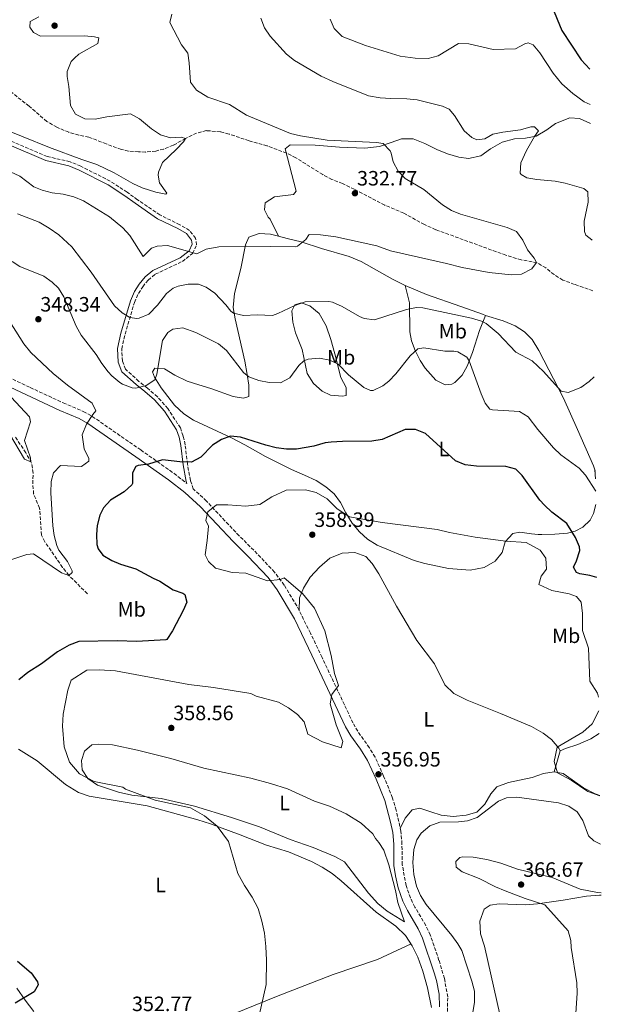
# Model space of a CAD drawing. Units: metres. Extents: x 594055 to 597507, y 4710563 to 4712921.
# Drawn here: x 597209 to 597491, y 4711736 to 4712212 of the extents above; entities that cross this region are included whole.
import ezdxf
from ezdxf.enums import TextEntityAlignment as Align

# ---------------------------------------------------------------- set-up
doc = ezdxf.new("R2010")
doc.units = ezdxf.units.M
doc.header["$MEASUREMENT"] = 0
doc.linetypes.add('DGN Style 3', pattern=[2.435890702152634, 1.739921930109024, -0.6959687720436097])
for name, color, linetype, lineweight in [('Camino', 7, 'DGN Style 3', 0), ('Cota de punto acotado terreno', 7, 'Continuous', 0), ('Curva de nivel directora', 30, 'Continuous', 30), ('Curva de nivel intermedia', 30, 'Continuous', 0), ('Embalse', 142, 'Continuous', 13), ('Etiqueta de uso rústico', 92, 'Continuous', 0), ('Línea de cambio de uso (parcela vista)', 92, 'Continuous', 0), ('Margen derecho', 7, 'Continuous', 0), ('Punto acotado terreno (símbolo)', 7, 'Continuous', 0), ('Vaguada', 142, 'DGN Style 3', 13)]:
    doc.layers.add(name, color=color, linetype=linetype, lineweight=lineweight)
doc.styles.add('Style-Arial', font='arial.ttf')

# ---------------------------------------------------------------- blocks, each defined once
blk = doc.blocks.new('5PATER')
at = {"layer": 'Embalse', "linetype": 'Continuous', "lineweight": 0}
h = blk.add_hatch(color=51, dxfattribs=at)
edge = h.paths.add_edge_path()
edge.add_ellipse((0, 0), major_axis=(-0.1095731443231308, -0.1110710700762829), ratio=0.9994222409660317, start_angle=0, end_angle=360)

msp = doc.modelspace()

# ---------------------------------------------------------------- linework, layer by layer
at = {"layer": 'Camino', "color": 7, "linetype": 'DGN Style 3', "lineweight": 0}
for points in [[(597416.2800000013, 4711732.780000002, 358.729999999996), (597416.3299999982, 4711739.770000001, 358.7400000000052), (597414.7300000001, 4711748.680000001, 358.7799999999988), (597412.1200000016, 4711757.430000001, 358.8099999999977), (597407.8900000004, 4711769.690000001, 358.8099999999977), (597405.7699999993, 4711774.210000002, 358.8099999999977), (597400.4800000008, 4711783.190000001, 358.8099999999977), (597398.2999999992, 4711787.560000001, 358.7599999999947), (597396.2600000009, 4711793.570000002, 358.8699999999955), (597394.3599999987, 4711803.550000001, 358.7599999999947), (597394.2199999979, 4711813.550000002, 358.6900000000023), (597393.7399999973, 4711819.800000001, 358.6300000000047), (597391.4299999983, 4711829.92, 358.179999999993), (597389.6499999991, 4711835.869999999, 357.7899999999937), (597385.3700000009, 4711846.490000002, 357.0700000000071), (597381.2299999992, 4711855.580000003, 356.6000000000059), (597378.4699999989, 4711860.160000001, 356.3899999999995), (597372.8299999972, 4711868.109999999, 355.9900000000052), (597370.5399999983, 4711872.140000002, 355.8200000000069), (597355.6000000006, 4711903.760000001, 354.3999999999942), (597349.9600000012, 4711915.550000002, 354.2200000000012), (597343.3799999986, 4711928.730000001, 354.3000000000028), (597337.2899999978, 4711938.67, 354.5099999999947), (597332.6499999977, 4711945, 355.0299999999988), (597322.5599999981, 4711955.550000003, 355.9900000000052), (597315.4999999992, 4711962.58, 356.2700000000041), (597308.6399999994, 4711969.830000001, 355.9700000000012), (597299.6999999988, 4711979.33, 355.0899999999966), (597293.3099999983, 4711985.170000001, 354.2299999999959), (597291.9499999994, 4711989.320000002, 352.2499999999999), (597290.5100000021, 4711997.08, 349.7299999999959), (597289.3900000001, 4712006.520000001, 348.9499999999972), (597288.4299999991, 4712010.760000002, 348.5299999999989), (597287.109999998, 4712014.680000001, 347.9900000000052), (597280.989999998, 4712024.040000003, 346.7299999999959), (597275.9899999979, 4712029.640000002, 346.3699999999953), (597271.1900000012, 4712033.880000002, 345.6499999999941), (597266.9899999968, 4712037.160000001, 344.6900000000024), (597260.5899999997, 4712043.000000002, 343.6100000000007), (597259.0300000019, 4712046.92, 343.2499999999999), (597258.7500000002, 4712052.840000001, 342.229999999996), (597260.3500000006, 4712059.960000002, 340.6699999999984), (597264.8700000001, 4712075.32, 338.75), (597266.7899999979, 4712079.640000001, 337.9100000000035), (597268.8799999978, 4712082.840000002, 337.550000000003), (597271.4799999995, 4712086.12, 337.1900000000023), (597274.9599999997, 4712088.920000001, 336.7100000000065), (597288.0399999978, 4712095.080000001, 336.1699999999984), (597292.9599999996, 4712098.920000001, 335.7500000000001), (597294.9600000002, 4712103.080000001, 335.5700000000071), (597294.3999999991, 4712106.279999999, 335.2100000000065), (597291.5199999979, 4712110.119999999, 334.3699999999954), (597286.8399999997, 4712112.84, 334.0099999999947), (597277.1599999992, 4712117.560000001, 333.2899999999935), (597266.399999999, 4712124.920000001, 331.550000000003), (597261.3599999987, 4712128.52, 331.3699999999955), (597253.16, 4712133.880000002, 331.4900000000054), (597238.9600000001, 4712141.080000001, 331.3699999999955), (597233.8000000011, 4712143.24, 331.2500000000001), (597222.6400000008, 4712145.800000002, 331.1300000000047), (597205.0399999989, 4712153.320000002, 330.8899999999995)], [(597203.8399999986, 4712039.270000001, 340.6900000000023), (597214.449999999, 4712034.199999999, 341.1100000000006), (597230.4999999999, 4712026.750000002, 343.5700000000071), (597240.149999999, 4712022.65, 344.6199999999956), (597244.4899999975, 4712020.230000001, 345.1900000000023), (597267.9099999999, 4712004.02, 350.050000000003), (597284.0100000022, 4711992.689999999, 352.4400000000023), (597290.2699999985, 4711987.760000002, 354.2299999999959)]]:
    msp.add_polyline3d(points, dxfattribs=at)
at = {"layer": 'Curva de nivel directora', "color": 30, "linetype": 'Continuous', "lineweight": 30, "elevation": 350, "flags": 128}
for points in [[(597400.8099999994, 4712311.830000001), (597402.7199999982, 4712308.59), (597406.519999998, 4712305.070000002), (597417.7199999986, 4712297.230000001), (597415.6800000002, 4712294.350000001), (597410.6399999997, 4712291.630000002), (597406.7300000003, 4712288.600000001), (597405.4400000006, 4712287.230000001), (597403.1200000006, 4712282.270000001), (597403.4400000002, 4712278.030000002), (597405.3600000002, 4712272.029999999), (597408.1799999988, 4712267.900000001), (597413.0800000007, 4712261.950000001), (597420.3099999991, 4712249.240000002), (597422.9199999998, 4712246.11), (597427.4100000003, 4712243.900000002), (597433.5999999995, 4712242.510000002), (597438.9599999995, 4712240.510000001), (597451.919999999, 4712236.430000001), (597457.9999999988, 4712233.630000001), (597461.7699999994, 4712230.320000002), (597471.459999999, 4712206.600000001), (597480.9400000006, 4712192.470000001), (597485.0199999998, 4712187.930000001)], [(597488.4599999997, 4711942.36), (597485.1099999992, 4711943.390000001), (597480.23, 4711944.100000001), (597478.6299999994, 4711944.83), (597477.1099999995, 4711947.390000002), (597478.6299999994, 4711950.51), (597480.1699999995, 4711955.420000001), (597480.1099999992, 4711957.230000001), (597478.0999999997, 4711961.779999999), (597473.8700000007, 4711968.51), (597466.7499999994, 4711973.95), (597463.0799999993, 4711977.350000001), (597460.8300000007, 4711979.790000001), (597452.2699999999, 4711991.619999999), (597449.2699999983, 4711994.750000001), (597444.4699999992, 4711995.950000001), (597430.1900000009, 4711996.109999999), (597424.8299999987, 4711996.91), (597420.1799999995, 4711998.810000002), (597405.5900000005, 4712011.95), (597400.7499999991, 4712013.960000002), (597395.730000001, 4712013.859999999), (597384.6699999992, 4712009), (597379.7199999982, 4712008.310000001), (597365.5099999993, 4712008.130000001), (597360.0099999984, 4712007.779999999), (597357.1099999994, 4712007.400000002), (597351.5899999985, 4712005.800000002), (597343.3099999994, 4712004.440000001), (597338.3200000004, 4712004.4), (597333.3299999993, 4712005.050000001), (597328.3699999994, 4712006.26), (597316.2300000001, 4712010.2), (597311.2500000001, 4712010.700000001), (597306.9099999995, 4712009), (597302.6699999992, 4712006.34), (597296.9099999992, 4712000.52), (597292.4299999999, 4711998.190000001), (597286.7599999993, 4711998.32), (597278.3899999985, 4711999.320000002), (597271.6699999997, 4711997.08), (597266.7299999997, 4711996.470000002), (597265.5499999997, 4711995.960000002), (597263.9899999995, 4711992.92), (597263.9600000004, 4711987.84), (597263.6299999997, 4711987.24), (597259.9399999994, 4711983.850000001), (597253.35, 4711979.800000002), (597249.9799999994, 4711976.100000001), (597248.150000001, 4711972.52), (597246.8899999983, 4711967.600000001), (597246.5100000004, 4711963.240000002), (597246.7699999998, 4711958.270000001), (597247.3499999986, 4711956.2), (597249.6699999986, 4711953.240000002), (597254.0000000005, 4711950.619999999), (597258.0700000008, 4711948.84), (597265.6300000001, 4711946.52), (597273.9099999992, 4711942.040000001), (597277.1900000004, 4711940.600000001), (597283.5899999997, 4711936.439999999), (597288.2500000001, 4711934.820000002), (597289.1899999989, 4711934.119999999), (597290.1900000003, 4711930.440000001), (597288.4699999992, 4711926.52), (597283.3499999985, 4711916.680000001), (597280.4899999995, 4711912.520000001), (597280.1099999996, 4711912.359999999), (597266.0700000004, 4711911.480000001), (597256.5099999984, 4711911.730000001), (597237.99, 4711911.480000001), (597233.3499999996, 4711909.680000001), (597227.6900000002, 4711906.420000001), (597219.8699999992, 4711900.680000001), (597213.3499999992, 4711896.440000001), (597208.9900000006, 4711892.92)], [(597208.3899999993, 4711757.000000001), (597214.9099999993, 4711751.400000002), (597217.9899999994, 4711747.119999999), (597218.3899999995, 4711745.640000002), (597216.3499999989, 4711742.28), (597207.2899999997, 4711736.67)]]:
    msp.add_lwpolyline(points, dxfattribs=at)
at = {"layer": 'Curva de nivel intermedia', "color": 30, "linetype": 'Continuous', "lineweight": 0, "flags": 128}
for points, elevation in [([(597282.8800000012, 4712214.599999999), (597281.9200000003, 4712210.600000001), (597287.6800000002, 4712199.8), (597290.6700000009, 4712195.779999998), (597291.4000000019, 4712191), (597292.040000001, 4712181.720000002), (597294.9600000002, 4712177.800000001), (597300.4400000008, 4712174.439999999), (597310.8800000013, 4712170.92), (597319.0399999998, 4712165.8), (597340.3600000012, 4712156.92), (597345.2300000016, 4712155.789999999), (597358.0000000012, 4712153.640000001), (597381.9800000002, 4712152.51), (597385.1200000006, 4712152.109999999), (597388.5300000015, 4712148.490000002), (597389.0400000013, 4712147.390000002), (597389.9199999997, 4712143.150000001), (597392.3300000014, 4712138.679999999), (597395.7199999999, 4712135.149999999), (597404.8600000017, 4712129.829999999), (597413.8600000006, 4712122.399999999), (597418.2000000014, 4712119.699999999)], 334.9999999999999), ([(597218.7200000003, 4712213.239999999), (597214.5200000005, 4712211), (597214.2800000013, 4712208.359999998), (597216.1200000008, 4712205.640000001), (597219.400000002, 4712203.960000002), (597240.680000001, 4712204.04), (597245.650000002, 4712203.630000001), (597247.6799999994, 4712203.159999999), (597247.1600000008, 4712200.439999999), (597237.9200000005, 4712195.159999999), (597235.8799999999, 4712193.319999999), (597234.36, 4712191.640000001), (597232.3700000006, 4712186.88), (597232.2800000012, 4712184.439999999), (597233.2400000001, 4712179.640000001), (597234.0400000003, 4712170.439999999), (597236.3600000005, 4712166.279999998), (597240.8300000008, 4712164.039999999), (597245.8900000012, 4712163.849999999), (597251.5300000006, 4712164.98), (597263.0000000015, 4712166.439999999), (597267.2999999998, 4712164.060000001), (597273.1200000002, 4712159.24), (597277.4000000006, 4712156.279999998), (597282.2799999999, 4712154.84), (597287.5500000005, 4712155.09), (597289.5599999999, 4712154.52), (597288.5600000008, 4712152.839999998), (597285.1200000008, 4712149.199999999), (597278.4400000023, 4712142.92), (597276.4599999995, 4712138.249999999), (597276.320000001, 4712136.84), (597276.92, 4712133.079999999), (597280.5099999997, 4712128.140000001), (597280.0800000007, 4712127.560000001), (597275.2000000011, 4712128.570000002), (597268.6000000007, 4712130.679999999), (597264.0400000009, 4712132.749999999), (597254.9999999995, 4712137.880000001)], 330.0000000000001), ([(597326.0000000001, 4712212.679999999), (597327.7999999995, 4712207.949999999), (597330.5599999998, 4712203.960000002), (597338.3600000007, 4712195.239999999), (597342.2800000012, 4712192.15), (597355.1900000017, 4712184.609999999), (597360.7599999994, 4712182.079999999), (597377.9700000003, 4712175.17), (597383.7100000002, 4712174.210000001), (597388.9000000004, 4712173.779999999), (597396.6400000007, 4712173.710000001), (597401.6100000017, 4712173.220000001), (597413.76, 4712170.119999998), (597417.000000001, 4712168.59), (597419.5600000003, 4712165.63), (597424.2400000008, 4712158.27), (597428.0600000008, 4712154.899999999), (597430.3600000007, 4712153.869999999)], 340.0000000000001), ([(597359.4400000006, 4712212.189999999), (597361.4800000014, 4712207.640000001), (597365.2800000012, 4712203.76), (597376.6200000002, 4712199.369999998), (597393.2800000013, 4712194.249999999), (597400.6799999997, 4712193.230000001), (597406.8800000001, 4712193.149999999), (597411.7100000003, 4712194.439999999), (597421.5200000006, 4712200.430000001), (597426.5099999995, 4712200.15), (597438.2799999999, 4712197.470000001), (597449.1200000006, 4712197.789999999), (597453.6400000001, 4712200.210000001), (597455.2400000005, 4712200.749999999), (597457.7199999993, 4712199.789999999), (597460.8399999996, 4712195.880000001), (597467.2600000014, 4712186.009999999), (597471.4400000012, 4712180.949999998), (597476.7600000009, 4712176.27), (597482.3200000019, 4712172.189999999), (597485.2600000012, 4712170.99)], 345.0000000000001), ([(597254.9999999995, 4712137.880000001), (597246.7600000007, 4712141.96), (597239.4800000007, 4712144.359999998), (597223.8400000011, 4712150.199999998), (597198.1200000009, 4712160.440000001)], 330.0000000000001), ([(597430.3600000007, 4712153.869999999), (597434.3600000016, 4712154.350000001), (597438.1200000013, 4712156.509999999), (597443.0000000007, 4712157.609999998), (597451.5999999995, 4712158.75), (597456.5000000012, 4712160.13), (597458.3600000008, 4712160.109999999), (597460.1600000003, 4712158.189999999), (597458.2400000001, 4712155.390000001), (597454.4400000003, 4712148.67), (597451.6799999998, 4712142.749999999), (597451.4500000018, 4712137.710000001), (597451.8400000008, 4712137.069999999), (597454.5200000008, 4712135.470000001), (597459.4600000005, 4712134.689999999), (597468.3200000008, 4712133.949999999), (597473.1900000012, 4712132.890000001), (597482.1699999999, 4712130.27), (597484.0400000009, 4712128.75), (597484.2500000009, 4712123.75), (597482.3900000014, 4712114.59), (597482.4300000014, 4712109.61), (597483.110000001, 4712107.789999999), (597485.9500000018, 4712105.470000001), (597486.1799999999, 4712105.37)], 340.0000000000001), ([(597418.2000000014, 4712119.699999999), (597422.5599999999, 4712117.949999999), (597445.0400000013, 4712111.55), (597449.6300000002, 4712109.599999999), (597452.6800000012, 4712105.390000001), (597454.9100000019, 4712100.75), (597458.1200000016, 4712096.659999999), (597459.2300000003, 4712094.59), (597457.0700000012, 4712091.55), (597452.0300000008, 4712088.91), (597447.0399999997, 4712088.560000001), (597436.4100000013, 4712089.759999999), (597423.3500000011, 4712092.109999998), (597415.7900000018, 4712094.109999999), (597388.6400000011, 4712100.27), (597382.0000000005, 4712102.59), (597362.2400000013, 4712106.92), (597354.7600000001, 4712107.88), (597349.7500000012, 4712108.060000001), (597349.2000000012, 4712107.96), (597347.7999999998, 4712105.640000001), (597343.780000001, 4712102.48), (597342.6400000011, 4712102.199999998), (597319.0000000017, 4712102.439999999), (597305.7200000003, 4712102.199999998), (597299.5600000002, 4712101.08), (597294.9800000002, 4712098.850000001), (597280.8400000005, 4712102.84), (597275.9000000008, 4712102.399999999), (597273.0800000001, 4712101.480000001), (597269.1799999997, 4712097.5), (597262.5999999992, 4712107.560000001), (597259.2900000011, 4712111.310000001), (597252.8800000006, 4712116.680000001), (597240.2000000004, 4712124.36), (597235.5700000013, 4712126.249999999), (597230.4000000014, 4712127.63), (597225.0800000017, 4712128.279999998), (597220.2200000002, 4712129.480000001), (597216.2400000015, 4712131.079999999), (597209.4800000001, 4712136.279999998), (597204.9400000004, 4712138.390000001)], 334.9999999999999), ([(597487.1000000008, 4712039.359999998), (597484.7500000016, 4712037.149999999), (597480.7100000004, 4712034.249999999), (597474.5500000003, 4712031.709999999), (597471.2700000012, 4712032.429999999), (597462.6700000003, 4712041.869999998), (597457.1900000018, 4712047.15), (597449.2300000001, 4712051.31), (597440.7300000021, 4712060.349999999), (597434.9500000018, 4712065.140000001), (597432.6300000016, 4712066.27), (597427.8399999995, 4712067.73), (597404.2800000006, 4712072.67), (597401.2699999998, 4712072.91), (597396.4000000015, 4712071.86), (597380.8700000015, 4712066.92), (597375.980000001, 4712067.550000001), (597373.6699999998, 4712068.519999999), (597365.3100000003, 4712073.4), (597360.67, 4712075.420000001), (597358.7900000003, 4712075.720000001), (597347.4400000023, 4712075.51), (597342.3900000007, 4712073.890000001), (597334.2100000001, 4712069.890000001), (597331.5900000003, 4712068.919999998), (597324.2300000021, 4712069.24), (597317.6300000015, 4712068.999999999), (597312.75, 4712070.179999999), (597311.5099999994, 4712071.08), (597308.9900000005, 4712074.199999998), (597303.7100000009, 4712079.8), (597299.5900000016, 4712082.720000001), (597295.8699999999, 4712084.119999997), (597290.8699999999, 4712084.119999997), (597285.9500000002, 4712083.179999999), (597283.5499999997, 4712082.2), (597280.4300000014, 4712079.560000001), (597276.1100000008, 4712073.960000001), (597271.8300000007, 4712069.56), (597267.1700000003, 4712067.630000001), (597266.0300000003, 4712067.479999999), (597262.6999999997, 4712067.939999999), (597258.9500000014, 4712070.279999999), (597255.3000000013, 4712073.720000001), (597244.0000000002, 4712089.88), (597234.5800000012, 4712102.130000001), (597228.3800000009, 4712107.949999999), (597223.7200000006, 4712111.199999999), (597218.8299999998, 4712114.060000001), (597208.280000002, 4712118.039999999)], 340.0000000000001), ([(597487.8800000009, 4711984.179999998), (597482.8899999997, 4711991.8), (597479.8299999997, 4711995.15), (597471.1100000005, 4712001.630000001), (597467.4100000011, 4712004.999999999), (597459.8400000005, 4712013.83), (597455.2699999996, 4712020.029999998), (597451.0700000019, 4712022.67), (597438.0600000009, 4712023.34), (597436.6700000007, 4712023.71), (597434.4700000011, 4712026.59), (597432.4900000008, 4712031.2), (597426.770000001, 4712047.039999999), (597425.630000001, 4712048.829999999), (597421.3000000014, 4712051.459999999), (597419.3500000002, 4712051.789999999), (597414.9100000011, 4712051.789999999), (597404.8100000003, 4712053.359999999), (597401.9100000013, 4712052.91), (597398.2300000022, 4712049.539999999), (597391.3099999998, 4712040.84), (597387.9400000015, 4712037.3), (597384.990000001, 4712034.92), (597380.3100000005, 4712032.720000001), (597379.030000002, 4712032.680000001), (597375.790000001, 4712034.119999999), (597368.4300000005, 4712040.359999999), (597363.4300000004, 4712045.480000001), (597359.3500000013, 4712047.4), (597354.4299999994, 4712048.310000001), (597348.8800000016, 4712047.930000001), (597346.7500000015, 4712047), (597344.4300000013, 4712044.759999999), (597339.9499999998, 4712038.84), (597335.5399999998, 4712036.41), (597330.0400000013, 4712036.649999999), (597324.9500000018, 4712037.55), (597320.1600000019, 4712039.34), (597317.6300000015, 4712041.399999999), (597309.4700000009, 4712052.119999999), (597305.5800000017, 4712055.269999999), (597294.6300000015, 4712060.76), (597288.2300000022, 4712063), (597283.4500000012, 4712062.3), (597280.9500000001, 4712060.76), (597278.3900000007, 4712056.84), (597275.7700000011, 4712040.659999999), (597274.6700000014, 4712037.880000001), (597270.5099999995, 4712035.239999998), (597265.5700000019, 4712033.88), (597263.7100000001, 4712033.96), (597259.1000000011, 4712035.779999999), (597257.8700000017, 4712036.600000001), (597253.9500000012, 4712039.759999998), (597252.1100000017, 4712041.720000001), (597249.1100000021, 4712045.720000001), (597246.3899999997, 4712050.119999998), (597239.0700000017, 4712059.48), (597236.6700000011, 4712063.859999998), (597230.7600000014, 4712077.96), (597228.0900000002, 4712082.15), (597225.1599999999, 4712085.159999999), (597221.0400000005, 4712088), (597209.5400000005, 4712092.689999999), (597205.7600000007, 4712094.999999999)], 345.0000000000001), ([(597195.4299999997, 4712080.239999999), (597211.4699999995, 4712055.319999999), (597214.7900000009, 4712051.079999999), (597225.6300000015, 4712040.920000001), (597232.5899999996, 4712035.319999999), (597244.3900000014, 4712026.680000001), (597246.2700000012, 4712022.919999998), (597244.7100000011, 4712021.079999999), (597241.7100000014, 4712016.439999999), (597239.5900000002, 4712011.32), (597240.6299999997, 4712004.599999999), (597242.770000001, 4711999.869999999), (597242.790000001, 4711998.680000001), (597239.2300000003, 4711995.96), (597229.1500000019, 4711996.439999999), (597225.7900000003, 4711992.92), (597224.5499999997, 4711988.84), (597224.4300000012, 4711983.239999999), (597225.4600000016, 4711967.380000001), (597226.0300000017, 4711962.759999999), (597227.3100000002, 4711957.929999999), (597228.3099999992, 4711955.640000001), (597232.4700000011, 4711950.199999999), (597234.750000001, 4711945.579999999), (597234.7100000009, 4711944.84), (597233.2300000011, 4711943.399999999), (597229.6700000005, 4711944.680000001)], 345.0000000000001), ([(597205.3499999995, 4712029.480000001), (597214.2200000009, 4712020.039999999), (597214.6700000003, 4712017.560000001), (597211.750000001, 4712008.52), (597214.6100000021, 4712000.220000001), (597214.8300000011, 4711998.279999998), (597211.7900000013, 4711999.640000002), (597204.5500000016, 4712011.880000001)], 340.0000000000001), ([(597489.28, 4711884.51), (597488.8300000008, 4711886.51), (597484.9900000008, 4711892.349999998), (597484.3499999993, 4711908.27), (597481.5900000011, 4711916.83), (597481.5500000009, 4711925.069999999), (597480.8700000013, 4711930.429999999), (597478.6699999997, 4711933.149999999), (597474.9900000006, 4711934.510000001), (597466.6700000013, 4711936.189999999), (597460.3900000004, 4711939.07), (597461.47, 4711942.99), (597464.1500000021, 4711946.350000001), (597463.7099999996, 4711951.789999999), (597461.070000002, 4711955.55), (597454.2700000005, 4711959.23), (597444.390000001, 4711959.949999999), (597429.5899999996, 4711961.949999999), (597417.1500000008, 4711964.189999999), (597411.3100000003, 4711965.640000001), (597384.6700000013, 4711968.92), (597368.8700000008, 4711971.720000001), (597362.8700000016, 4711975.640000001), (597358.0700000006, 4711980.439999999), (597352.6700000003, 4711983.480000001), (597347.5899999997, 4711984.679999999), (597338.230000001, 4711984.519999998), (597331.2300000006, 4711981.4), (597325.5500000009, 4711977.640000001), (597318.670000001, 4711976.919999998), (597309.9900000017, 4711977.48), (597304.5500000013, 4711977.48), (597300.3899999994, 4711974.199999998), (597299.3500000001, 4711969.88), (597300.6300000009, 4711967.24), (597300.11, 4711960.199999999), (597299.1100000008, 4711953.319999999), (597300.670000001, 4711950.119999998), (597304.110000001, 4711946.92), (597312.0700000004, 4711944.759999999), (597318.7500000015, 4711944.52), (597329.2300000022, 4711940.76), (597335.4300000003, 4711941.48), (597337.3500000003, 4711942.199999999), (597346.1500000004, 4711934.680000001), (597351.9900000008, 4711927.640000001), (597356.8700000002, 4711916.680000001), (597359.9500000003, 4711904.680000001), (597361.5500000007, 4711896.039999999), (597363.5100000009, 4711890.199999998), (597360.2699999999, 4711885.800000002), (597359.5500000002, 4711881.319999999), (597362.3500000008, 4711871.239999999), (597365.7100000003, 4711863.239999999), (597364.7900000017, 4711860.119999999), (597355.870000001, 4711863), (597348.7499999999, 4711866.680000001), (597346.9900000007, 4711872.600000001), (597343.7499999997, 4711876.199999999), (597339.4300000013, 4711879.399999999), (597334.4700000014, 4711882.199999998), (597323.6700000011, 4711885.079999999), (597321.19, 4711886.279999999), (597303.0300000014, 4711889.319999999), (597291.1900000017, 4711890.759999999), (597255.6700000003, 4711897.240000002), (597247.7900000011, 4711897.719999999), (597241.8700000001, 4711897.560000001), (597234.2700000005, 4711892.76), (597232.6700000003, 4711888.039999999), (597230.4700000007, 4711876.359999999), (597230.0300000004, 4711870.52), (597230.8700000008, 4711860.600000001), (597233.4300000002, 4711853.239999999), (597238.3499999997, 4711847.56), (597245.3900000005, 4711843.880000001), (597259.2300000008, 4711841.08), (597260.5499999997, 4711840.119999998), (597274.8300000001, 4711834.759999999), (597291.9500000017, 4711831.079999999), (597298.7900000013, 4711827.239999999), (597304.9500000014, 4711822.279999999), (597310.3899999995, 4711814.92), (597314.9100000013, 4711799.4), (597318.11, 4711793.640000001), (597321.7900000013, 4711787.960000001), (597324.7500000006, 4711782.439999999), (597326.5099999999, 4711776.439999999), (597327.7100000001, 4711770.600000001), (597328.3899999995, 4711764.119999998), (597328.7899999997, 4711757.56), (597328.5100000004, 4711745.800000001), (597321.750000001, 4711715.8)], 355.0000000000001), ([(597229.6700000005, 4711944.680000001), (597216.0300000014, 4711953.880000001), (597212.9100000011, 4711953.480000001), (597203.1100000021, 4711950.289999999)], 345.0000000000001), ([(597489.9400000017, 4711836.9), (597484.1500000004, 4711838.99), (597476.0299999999, 4711844.430000001), (597469.3500000011, 4711847.949999998), (597467.8300000012, 4711853.470000001), (597469.2300000006, 4711860.430000001), (597481.6700000016, 4711867.630000002), (597486.1100000006, 4711871.710000001), (597489.3700000017, 4711878.019999999)], 355), ([(597490.2700000004, 4711813.58), (597487.0400000004, 4711815.16), (597484.3899999995, 4711817.630000001), (597481.6700000016, 4711824.990000002), (597478.9800000003, 4711829.210000001), (597474.9100000003, 4711831.869999998), (597469.8300000017, 4711833.470000002), (597449.7100000007, 4711836.199999998), (597444.7400000019, 4711835.91), (597440.950000001, 4711834.279999998), (597430.6300000012, 4711826.52), (597425.8700000002, 4711824.899999999), (597421.5899999999, 4711824.359999998), (597412.4700000003, 4711824.119999999), (597407.7699999998, 4711822.480000001), (597403.4500000014, 4711818.890000002), (597401.4300000007, 4711815.720000001), (597400.0200000004, 4711810.909999999), (597399.5100000007, 4711804.680000001), (597399.9900000013, 4711798.84), (597401.2699999998, 4711793.32), (597403.2400000013, 4711788.720000001), (597405.9500000003, 4711784.449999999), (597418.3100000009, 4711769.480000001), (597421.3100000004, 4711765.460000001), (597423.1900000002, 4711762.199999998), (597428.0700000019, 4711747.329999999), (597429.2600000009, 4711742.48), (597429.3400000016, 4711737.03), (597426.8300000014, 4711722.680000001)], 359.9999999999999), ([(597490.600000001, 4711790.02), (597488.7200000013, 4711790.24), (597480.3900000007, 4711791.789999999), (597466.8700000001, 4711797.390000001), (597450.1100000008, 4711801.56), (597442.0300000006, 4711804.439999999), (597435.1900000009, 4711806.2), (597428.6700000009, 4711807.319999999), (597423.6700000009, 4711807.439999998), (597422.2699999993, 4711807.159999998), (597420.1900000006, 4711805.240000002), (597420.3499999995, 4711802.519999999), (597423.310000001, 4711800.119999998), (597431.5099999995, 4711797), (597439.4300000012, 4711792.920000001), (597444.0500000012, 4711791.000000001), (597453.7100000016, 4711787.319999999), (597463.2300000013, 4711784.279999999), (597474.51, 4711771.710000001), (597475.9100000014, 4711766.999999999), (597476.1100000005, 4711763.630000001), (597478.7100000001, 4711746.599999999), (597478.9000000021, 4711741.609999999), (597478.2600000006, 4711731.849999999)], 365.0000000000001)]:
    msp.add_lwpolyline(points, dxfattribs=dict(at, elevation=elevation))
at = {"layer": 'Línea de cambio de uso (parcela vista)', "color": 92, "linetype": 'Continuous', "lineweight": 0, "extrusion": (-0.01905271026633788, 0.03924858099005044, 0.9990478182358313), "elevation": 173896.5129297645, "flags": 128}
msp.add_lwpolyline([(-2595152.780962327, -3974381.136611129), (-2595152.780962327, -3974381.125150763)], dxfattribs=at)
at = {"layer": 'Línea de cambio de uso (parcela vista)', "color": 92, "linetype": 'Continuous', "lineweight": 0, "extrusion": (0.1333774356118242, 0.3270923087470821, 0.9355325121170923), "elevation": 1621282.53246419, "flags": 128}
msp.add_lwpolyline([(1225984.216664025, -4292892.812304995), (1225984.216664025, -4292892.824194908)], dxfattribs=at)
at = {"layer": 'Línea de cambio de uso (parcela vista)', "color": 92, "linetype": 'Continuous', "lineweight": 0, "extrusion": (-0.009527254234379267, 0.1619632620175343, 0.9867507958868811), "elevation": 757816.344133482, "flags": 128}
msp.add_lwpolyline([(-873154.4476190812, -4606864.232083894), (-873154.4476190812, -4606864.240712915)], dxfattribs=at)
at = {"layer": 'Línea de cambio de uso (parcela vista)', "color": 92, "linetype": 'Continuous', "lineweight": 0, "extrusion": (-0.04494314474810977, 0.1260542555770175, 0.991004762042582), "elevation": 567454.2174854418, "flags": 128}
msp.add_lwpolyline([(-2145221.28683039, -4199511.746968514), (-2145221.28683039, -4199512.316361999)], dxfattribs=at)
at = {"layer": 'Línea de cambio de uso (parcela vista)', "color": 92, "linetype": 'Continuous', "lineweight": 0, "extrusion": (-0.009483221613485762, 0.1615948565916467, 0.9868116187150184), "elevation": 756106.7496691397, "flags": 128}
msp.add_lwpolyline([(-872510.5904559628, -4607262.792471279), (-872510.5904559628, -4607267.108203485)], dxfattribs=at)
at = {"layer": 'Línea de cambio de uso (parcela vista)', "color": 92, "linetype": 'Continuous', "lineweight": 0, "extrusion": (0.01374571348532728, 0.04581904495109095, 0.9988551799337826), "elevation": 224459.4571780439, "flags": 128}
msp.add_lwpolyline([(781669.3756102753, -4679443.747063666), (781669.3756102754, -4679433.294791185)], dxfattribs=at)
at = {"layer": 'Línea de cambio de uso (parcela vista)', "color": 92, "linetype": 'Continuous', "lineweight": 0}
for points in [[(597485.3899999997, 4712161.67, 343.2700000000041), (597480.04, 4712164.189999999, 342.9600000000065), (597475.3200000003, 4712164.430000001, 342.4799999999959), (597468.4800000006, 4712161.789999999, 341.8800000000047), (597464.2800000003, 4712158.67, 341.3999999999942), (597459.0800000001, 4712155.630000001, 340.6199999999953), (597454, 4712154.59, 339.9600000000065), (597448.5599999996, 4712154.350000001, 339.179999999993), (597442.5999999996, 4712152.67, 338.8800000000047), (597437.0800000001, 4712149.470000001, 338.5800000000018), (597432.2800000003, 4712146.189999999, 338.1000000000058), (597426.3600000005, 4712144.83, 338.0399999999936), (597421.6399999997, 4712145.550000001, 337.9199999999983), (597416.2800000003, 4712147.15, 337.5599999999977), (597411.04, 4712149.15, 337.320000000007), (597405.3200000003, 4712152.109999999, 337.2599999999948), (597399.7199999997, 4712154.350000001, 336.7799999999988), (597394.0800000001, 4712154.350000001, 336.0599999999977), (597389, 4712152.59, 335.1600000000035), (597383.4400000004, 4712150.67, 334.679999999993), (597376.2400000002, 4712149.869999999, 334.1399999999995), (597363.9600000001, 4712150.279999999, 333.9600000000065), (597358.2800000003, 4712150.84, 333.8399999999965), (597352.2800000003, 4712151.32, 333.3600000000006), (597340.1600000003, 4712151.480000001, 332.7599999999948), (597337.6799999997, 4712149.560000001, 332.5800000000018), (597343.1200000001, 4712129.08, 332.820000000007), (597341.7199999997, 4712127.480000001, 332.9400000000023), (597332.6399999997, 4712126.279999999, 333.3000000000029), (597328.1200000001, 4712123.480000001, 333.5399999999936), (597327.7599999999, 4712120.039999999, 333.6600000000035), (597329.5999999996, 4712116.439999999, 333.6600000000035), (597330.4400000004, 4712115.560000001, 333.7200000000012), (597334.5149999997, 4712107.250299999, 334.1494999999995)], [(597334.5149999997, 4712107.250299999, 334.1484999999957), (597330.6399999997, 4712108.199999999, 334.1199999999953), (597325.2400000002, 4712108.52, 334.4199999999983), (597320.1200000001, 4712106.76, 334.9600000000065), (597318.5599999996, 4712103.16, 335.320000000007), (597316.2800000003, 4712091.720000001, 336.6399999999995), (597313.2300000006, 4712079.640000001, 338.3800000000047), (597312.5899999999, 4712072.92, 339.1000000000058), (597313.5099999999, 4712067.4, 339.9400000000023), (597318.2300000006, 4712046.92, 343.4799999999959), (597319.3899999997, 4712040.52, 344.4400000000023), (597320.2300000006, 4712035.4, 345.6399999999995), (597320.1100000005, 4712029.880000001, 346.9600000000065), (597317.6299999999, 4712029, 347.5599999999977), (597312.5499999998, 4712029.800000001, 348.1600000000035), (597301.79, 4712033.640000001, 348.4600000000065), (597296.0300000003, 4712035.480000001, 348.1000000000058), (597290.4299999997, 4712037.32, 347.1399999999995), (597284.3899999997, 4712040.119999999, 346.3600000000006), (597279.4699999997, 4712043.16, 345.2200000000012), (597274.7100000001, 4712043.480000001, 344.8000000000029), (597273.6699999999, 4712041.800000001, 344.9799999999959), (597274.5099999999, 4712039.24, 345.1000000000058), (597277.8700000001, 4712034.039999999, 346.0599999999977), (597284.2699999996, 4712025.720000001, 347.3800000000047), (597288.79, 4712021.4, 348.0399999999936), (597293.5099999999, 4712018.439999999, 348.6399999999995), (597311.75, 4712009.880000001, 350.4400000000023), (597318.2699999996, 4712006.52, 350.2599999999948), (597328.2300000006, 4712000.92, 350.679999999993), (597340.8300000001, 4711994.600000001, 351.5200000000041), (597347.1100000005, 4711991.880000001, 351.7599999999948), (597352.75, 4711989.24, 352.3600000000006), (597357.4699999997, 4711986.199999999, 352.8399999999965), (597361.3899999997, 4711982.76, 353.8000000000029), (597364.4299999997, 4711978.680000001, 354.5200000000041), (597367.1500000004, 4711973.720000001, 355), (597370.1900000004, 4711968.600000001, 355.1199999999953), (597373.6299999999, 4711964.439999999, 355.2400000000052), (597377.5899999999, 4711960.92, 355.5399999999936), (597382.2300000006, 4711958.039999999, 356.0200000000041), (597400.1500000004, 4711950.680000001, 356.6199999999953), (597405.3099999996, 4711949.16, 356.7400000000052), (597416.6699999999, 4711946.680000001, 356.9199999999983), (597427.2300000006, 4711945.869999999, 356.5599999999977), (597433.9500000002, 4711947.230000001, 356.2599999999948), (597439.2699999996, 4711950.350000001, 356.0200000000041), (597442.7100000001, 4711954.51, 355.6000000000058), (597444.1900000004, 4711959.710000001, 354.7599999999948), (597447.79, 4711963.710000001, 353.9199999999983), (597451.1500000004, 4711964.350000001, 353.320000000007), (597456.9100000003, 4711963.550000001, 352.3600000000006), (597460.0700000003, 4711963.230000001, 352.179999999993), (597461.8700000001, 4711963.230000001, 351.7599999999948), (597468.1100000005, 4711963.310000001, 351.2200000000012), (597474.2300000006, 4711963.789999999, 350.2599999999948), (597477.9900000002, 4711964.75, 349.3600000000006), (597481.6699999999, 4711966.67, 348.5800000000018), (597485.2300000006, 4711970.029999999, 347.7400000000052), (597486.75, 4711973.310000001, 347.1399999999995), (597487.9699999997, 4711977.66, 346.1399999999995)], [(597395.8300000001, 4712083.550000001, 337.8399999999965), (597389.6299999999, 4712086.51, 337.6600000000035), (597374.5499999998, 4712095.08, 336.6999999999971), (597368.7599999999, 4712097.480000001, 336.1000000000058), (597355.3600000005, 4712101.32, 335.1999999999971), (597345.4800000006, 4712104.52, 334.5399999999936), (597338.7999999998, 4712106.199999999, 334.179999999993), (597334.5149999997, 4712107.250299999, 334.1484999999957)], [(597395.8300000001, 4712083.550000001, 337.8399999999965), (597397.9100000003, 4712075.15, 339.6999999999971), (597398.0300000003, 4712061.15, 343.0599999999977), (597398.8300000001, 4712056.75, 344.0200000000041), (597400.6299999999, 4712052.029999999, 344.8600000000006), (597403.0300000003, 4712047.310000001, 345.1600000000035), (597405.5099999999, 4712043.470000001, 346.4799999999959), (597410.5499999998, 4712037.789999999, 347.679999999993), (597415.1500000004, 4712035.470000001, 347.6199999999953), (597418.3899999997, 4712035.789999999, 347.1399999999995), (597419.75, 4712036.59, 346.7799999999988), (597423.3099999996, 4712040.109999999, 345.8800000000047), (597425.7100000001, 4712044.430000001, 345.2200000000012), (597428.3099999996, 4712051.07, 343.8999999999942), (597431.7100000001, 4712061.789999999, 341.5), (597434.6858000001, 4712069.049699999, 338.5041999999958)], [(597434.6858000001, 4712069.049699999, 338.5056999999942), (597433.1100000005, 4712069.550000001, 338.4400000000023), (597422.6699999999, 4712073.390000001, 337.9600000000065), (597406.1100000005, 4712079.15, 337.8399999999965), (597395.8300000001, 4712083.550000001, 337.8399999999965)], [(597365.4299999997, 4712030.039999999, 347.5), (597359.7100000001, 4712030.439999999, 347.9199999999983), (597355.6299999999, 4712032.439999999, 347.679999999993), (597351.3899999997, 4712036.119999999, 346.8399999999965), (597348.4699999997, 4712041, 346.3600000000006), (597345.9500000002, 4712052.52, 343.9600000000065), (597342.75, 4712060.600000001, 342.5800000000018), (597341.5099999999, 4712065.720000001, 341.1999999999971), (597340.9100000003, 4712071.16, 339.3399999999965), (597342.4299999997, 4712074.199999999, 339.0399999999936), (597345.4699999997, 4712075.08, 339.2799999999988), (597349.75, 4712073.640000001, 339.6999999999971), (597354.1500000004, 4712069.960000001, 340.2400000000052), (597357.5899999999, 4712063.960000001, 341.1399999999995), (597359.9100000003, 4712057.32, 342.2799999999988), (597361.75, 4712050.52, 343.7200000000012), (597364.6699999999, 4712039, 345.4600000000065), (597367.3099999996, 4712034.199999999, 346.6600000000035), (597367.1900000004, 4712030.279999999, 347.2599999999948), (597365.4299999997, 4712030.039999999, 347.5)], [(597487.5504999999, 4711994.361500001, 343.3337999999931), (597486.8700000001, 4711996.27, 343.0599999999977), (597479.1100000005, 4712013.949999999, 341.0200000000041), (597472.3099999996, 4712028.99, 340.0599999999977), (597460.3899999997, 4712052.029999999, 339.6399999999995), (597457.1500000004, 4712057.310000001, 339.3999999999942), (597453.5099999999, 4712061.07, 339.1600000000035), (597448.9900000002, 4712063.949999999, 339.0399999999936), (597443.1900000004, 4712066.350000001, 338.8600000000006), (597434.6858000001, 4712069.049699999, 338.5056999999942)], [(597344.5999999996, 4711926.279999999, 354.2799999999988), (597344.75, 4711932.600000001, 354.5800000000018), (597346.6699999999, 4711937.24, 355.3000000000029), (597349.9100000003, 4711942.52, 355.8399999999965), (597354.3499999996, 4711947.4, 356.1399999999995), (597359.2699999996, 4711951.720000001, 356.6199999999953), (597365.2699999996, 4711954.199999999, 356.6199999999953), (597371.4699999997, 4711954.439999999, 356.679999999993), (597376.79, 4711952.600000001, 356.9199999999983), (597379.79, 4711949.24, 357.0399999999936), (597383.0700000003, 4711944.119999999, 357.1600000000035), (597391.5099999999, 4711928.600000001, 357.2799999999988), (597401.3499999996, 4711911.960000001, 357.6999999999971), (597409.9900000002, 4711900.680000001, 357.7599999999948), (597414.9900000002, 4711890.52, 357.5800000000018), (597419.3099999996, 4711886.279999999, 357.4600000000065), (597425.79, 4711883.16, 357.4600000000065), (597441.79, 4711876.76, 357.6999999999971), (597456.8700000001, 4711870.430000001, 356.8000000000029), (597462.4699999997, 4711867.230000001, 356.0800000000018), (597466.5899999999, 4711864.189999999, 355.4799999999959), (597470.0300000003, 4711859.949999999, 354.5800000000018), (597470.79, 4711858.59, 354.3399999999965)], [(597470.79, 4711858.59, 354.3399999999965), (597473.2300000006, 4711859.789999999, 354.1000000000058), (597479.2300000006, 4711861.789999999, 353.7400000000052), (597485.5099999999, 4711864.51, 353.1399999999995), (597489.5199999996, 4711866.960000001, 352.6199999999953)], [(597208.8300000001, 4711859.480000001, 353.4400000000023), (597217.8700000001, 4711853.800000001, 353.2599999999948), (597231.4699999997, 4711842.439999999, 353.5), (597237.8300000001, 4711838.600000001, 353.6199999999953), (597242.9900000002, 4711836.76, 353.6199999999953), (597271.0300000003, 4711832.119999999, 354.2200000000012), (597295.4699999997, 4711825.32, 355), (597301.7100000001, 4711823.32, 355.1199999999953)], [(597395.3899999997, 4711776.119999999, 357.9400000000023), (597387.1100000005, 4711781.16, 358), (597382.5899999999, 4711784.84, 357.8800000000047), (597378.0300000003, 4711789.960000001, 357.820000000007), (597366.4299999997, 4711805, 357.0399999999936), (597361.7100000001, 4711807.560000001, 356.8000000000029), (597351.2300000006, 4711811.880000001, 356.5599999999977), (597340.1900000004, 4711815.800000001, 356.4400000000023), (597325.2699999996, 4711821.880000001, 356.320000000007), (597311.8300000001, 4711826.439999999, 356.1399999999995), (597293.9100000003, 4711831.960000001, 355.8999999999942), (597277.75, 4711835.640000001, 355.6000000000058), (597263.6699999999, 4711837.24, 355.3600000000006), (597257.1500000004, 4711838.76, 355.2400000000052), (597246.9900000002, 4711842.039999999, 355.2400000000052), (597242.3499999996, 4711845.32, 355.0599999999977), (597239.6699999999, 4711849.480000001, 355.1199999999953), (597239.3099999996, 4711853.960000001, 355.4199999999983), (597240.7100000001, 4711858.52, 355.5399999999936), (597244.2300000006, 4711861.480000001, 355.7799999999988), (597247.6699999999, 4711861.880000001, 355.8999999999942), (597254.2300000006, 4711861.560000001, 356.0800000000018), (597266.3899999997, 4711858.92, 357.0399999999936), (597282.4299999997, 4711855, 357.1600000000035), (597298.5099999999, 4711850.359999999, 357.3999999999942), (597321.1100000005, 4711845.480000001, 357.3999999999942), (597330.7100000001, 4711842.92, 357.3399999999965), (597338.8700000001, 4711840.359999999, 357.3399999999965), (597351.8700000001, 4711834.359999999, 357.3999999999942), (597359.1100000005, 4711831.880000001, 357.4600000000065), (597367.2300000006, 4711828.279999999, 357.5200000000041), (597374.5099999999, 4711823.640000001, 357.6999999999971), (597380.1900000004, 4711818.52, 358.0599999999977), (597381.3899999997, 4711816.359999999, 357.8800000000047), (597383.0700000003, 4711814.359999999, 358), (597385.5099999999, 4711810.600000001, 358), (597387.8300000001, 4711803.560000001, 358), (597391.0700000003, 4711791.16, 358), (597392.2300000006, 4711785.4, 358), (597395.3899999997, 4711776.119999999, 357.9400000000023)], [(597467.79, 4711848.59, 354.8399999999965), (597462.7100000001, 4711847.630000001, 355.320000000007), (597457.2300000006, 4711845.789999999, 356.2799999999988), (597445.79, 4711843.32, 357.6000000000058), (597440.1500000004, 4711841.32, 357.9600000000065), (597437.2699999996, 4711837.960000001, 358.1999999999971), (597434.3499999996, 4711832.84, 358.679999999993), (597430.3499999996, 4711829.08, 358.8000000000029), (597425.3099999996, 4711827.560000001, 359.2200000000012), (597418.9500000002, 4711826.92, 359.2200000000012), (597413.2300000006, 4711827.560000001, 358.9799999999959), (597408.2300000006, 4711829.16, 358.7400000000052), (597402.9100000003, 4711830.92, 357.9600000000065), (597399.2300000006, 4711830.199999999, 358.1999999999971), (597395.8300000001, 4711826.119999999, 358.2599999999948), (597393.4199999999, 4711821.189999999, 358.570000000007)], [(597489.9400000004, 4711837, 354.9499999999971), (597487.6299999999, 4711837.949999999, 354.8999999999942), (597481.9900000002, 4711840.83, 355.0800000000018), (597472.1100000005, 4711847.710000001, 354.8999999999942), (597467.79, 4711848.59, 354.8399999999965)], [(597301.7100000001, 4711823.32, 355.1199999999953), (597315.9500000002, 4711818.039999999, 355.4799999999959), (597328.75, 4711813.16, 355.4199999999983), (597339.3499999996, 4711809.800000001, 355.6600000000035), (597350.5499999998, 4711805.16, 356.1399999999995), (597355.6699999999, 4711802.52, 356.2599999999948), (597360.5099999999, 4711799.32, 356.5), (597364.8300000001, 4711795.800000001, 356.8600000000006), (597381.7100000001, 4711780.76, 357.3399999999965), (597391.2300000006, 4711773.960000001, 357.7599999999948), (597395.8700000001, 4711769.480000001, 357.7599999999948), (597399.2300000006, 4711764.52, 357.820000000007), (597401.8300000001, 4711759, 357.8800000000047), (597404.2699999996, 4711752.279999999, 358.1199999999953), (597406.5099999999, 4711744.199999999, 358.179999999993), (597408.4699999997, 4711734.680000001, 358.3000000000029)], [(597443.1100000005, 4711724.119999999, 361.8600000000006), (597434.1100000005, 4711764.279999999, 361.320000000007), (597432.1900000004, 4711770.199999999, 361.320000000007), (597431.9500000002, 4711776.439999999, 361.679999999993), (597433.9500000002, 4711782.199999999, 362.3399999999965), (597436.9100000003, 4711784.119999999, 363), (597441.1900000004, 4711784.680000001, 363.4799999999959), (597453.9500000002, 4711784.199999999, 364.1999999999971), (597459.79, 4711784.680000001, 364.7400000000052), (597472.1900000004, 4711786.51, 365.1600000000035), (597483.5099999999, 4711788.51, 364.679999999993), (597489.6699999999, 4711788.99, 364.2599999999948), (597490.6100000005, 4711788.960000001, 364.25)], [(597248.1900000004, 4711710.199999999, 352.8999999999942), (597263.1100000005, 4711714.359999999, 352.8999999999942), (597302.6299999999, 4711727.480000001, 353.1399999999995), (597333.6299999999, 4711740.039999999, 354.3999999999942), (597360.9900000002, 4711750.52, 355.9600000000065), (597382.4299999997, 4711757.880000001, 357.0399999999936), (597398.6100000005, 4711765.430000001, 357.8099999999977)], [(597216.2699999996, 4711732.76, 351.4600000000065), (597212.0300000003, 4711738.199999999, 351.1600000000035), (597207.9900000002, 4711744.039999999, 350.8000000000029)]]:
    msp.add_polyline3d(points, dxfattribs=at)
at = {"layer": 'Margen derecho', "color": 7, "linetype": 'Continuous', "lineweight": 0}
for points in [[(597290.2699999985, 4711987.760000002, 354.2299999999959), (597289.9299999988, 4711988.800000001, 352.2499999999999), (597288.4600000002, 4711996.76, 349.7299999999959), (597287.3400000005, 4712006.160000001, 348.9499999999972), (597286.4299999984, 4712010.189999999, 348.5299999999989), (597285.2300000006, 4712013.760000001, 347.9900000000052), (597279.3399999985, 4712022.770000001, 346.7299999999959), (597274.5199999994, 4712028.16, 346.3699999999953), (597269.859999999, 4712032.279999999, 345.6499999999941), (597265.649999998, 4712035.570000002, 344.6900000000024), (597258.8399999996, 4712041.779999999, 343.6100000000007), (597256.9699999989, 4712046.470000001, 343.2499999999999), (597256.6600000003, 4712053.02, 342.229999999996), (597258.339999999, 4712060.480000001, 340.6699999999984), (597262.9200000011, 4712076.040000002, 338.75), (597264.9599999995, 4712080.630000001, 337.9100000000035), (597267.1799999991, 4712084.050000001, 337.550000000003), (597269.9899999987, 4712087.590000001, 337.1900000000023), (597273.8399999999, 4712090.689999999, 336.7100000000065), (597286.9400000003, 4712096.86, 336.1699999999984), (597291.2899999977, 4712100.26, 335.7500000000001), (597292.7899999976, 4712103.369999999, 335.5700000000071), (597292.4299999999, 4712105.430000001, 335.2100000000065), (597290.1000000008, 4712108.53, 334.3699999999954), (597285.8599999985, 4712111, 334.0099999999947), (597276.1099999986, 4712115.75, 333.2899999999935), (597265.1999999987, 4712123.210000001, 331.550000000003), (597260.1799999987, 4712126.800000001, 331.3699999999955), (597252.1099999995, 4712132.070000002, 331.4900000000054), (597238.079999997, 4712139.190000001, 331.3699999999955), (597233.1599999998, 4712141.250000001, 331.2500000000001), (597221.9899999984, 4712143.810000001, 331.1300000000047), (597204.2499999999, 4712151.390000002, 330.8899999999995)], [(597412.3999999987, 4711734.930000001, 358.729999999996), (597412.1499999985, 4711741.170000002, 358.7500000000001), (597410.8500000021, 4711747.75, 358.7799999999988), (597409.7899999982, 4711751.480000001, 358.8099999999977), (597404.1900000012, 4711768.199999999, 358.8099999999977), (597402.0499999999, 4711772.710000002, 358.8099999999977), (597396.8299999986, 4711781.560000001, 358.8099999999977), (597394.6099999989, 4711786.029999999, 358.7599999999947), (597392.4200000007, 4711792.480000001, 358.8699999999955), (597391.1000000021, 4711798.290000002, 358.8099999999977), (597390.370000001, 4711803.230000001, 358.7599999999947), (597390.2300000002, 4711813.560000001, 358.6900000000023), (597389.7899999977, 4711819.24, 358.6300000000047), (597388.7600000018, 4711824.130000004, 358.4799999999959), (597385.8700000016, 4711834.600000001, 357.7899999999937), (597381.7099999997, 4711844.92, 357.0700000000071), (597377.5599999991, 4711854.000000001, 356.5899999999965), (597374.1700000005, 4711859.41, 356.320000000007), (597369.4699999976, 4711865.960000002, 355.9900000000052), (597367, 4711870.300000003, 355.8200000000069), (597350.6799999988, 4711904.82, 354.3000000000028), (597342.1900000017, 4711922.440000001, 354.3099999999977), (597333.9499999986, 4711936.480000001, 354.5099999999947), (597329.5899999999, 4711942.440000001, 355.0299999999988), (597319.7100000003, 4711952.760000001, 355.9900000000052), (597312.6499999971, 4711959.800000002, 356.2700000000041), (597296.899999998, 4711976.490000002, 355.0899999999966), (597289.199999998, 4711983.540000001, 354.0200000000042), (597281.4200000018, 4711989.640000001, 352.4100000000036), (597265.6299999979, 4712000.760000001, 350.050000000003), (597242.390000001, 4712016.840000001, 345.1900000000023), (597238.1099999984, 4712019.190000001, 344.5800000000017), (597228.8799999993, 4712023.100000001, 343.5700000000071), (597212.7500000002, 4712030.600000001, 341.1100000000006), (597202.0300000003, 4712035.720000002, 340.6900000000023)]]:
    msp.add_polyline3d(points, dxfattribs=at)
at = {"layer": 'Vaguada', "color": 142, "linetype": 'DGN Style 3', "lineweight": 13}
for points in [[(597486.5199999996, 4712080.949999999, 337.4900000000052), (597477.6500000004, 4712084.01, 337.2899999999936), (597471.9699999997, 4712086.109999999, 336.7899999999936), (597467.7400000002, 4712088.710000001, 336.1699999999983), (597463.8600000005, 4712091.939999999, 335.4900000000052), (597459.5999999996, 4712094.470000001, 335.0200000000041), (597451.8700000001, 4712095.869999999, 334.820000000007), (597444.4299999997, 4712098.109999999, 334.6999999999971), (597410.5999999996, 4712110.430000001, 334.4900000000052), (597405.04, 4712112.91, 334.3999999999942), (597395.1200000001, 4712118.430000001, 334.070000000007), (597385.9000000004, 4712122.300000001, 333.6100000000006), (597371.1600000003, 4712129.960000001, 333.320000000007), (597365.4400000004, 4712132.680000001, 333.0200000000041), (597360.3600000005, 4712134.680000001, 333.0200000000041), (597355.9400000004, 4712137.029999999, 332.9600000000065), (597342.9199999999, 4712145.16, 332.4199999999983), (597338.4000000004, 4712147.4, 332.4499999999971), (597329, 4712150.92, 332.3000000000029), (597320.2800000003, 4712153.4, 331.8800000000047), (597310.6699999999, 4712156.640000001, 331.320000000007), (597306.5199999996, 4712157.720000001, 331.1000000000058), (597299.6799999997, 4712158.279999999, 330.7700000000041), (597294.9600000001, 4712157.15, 330.4199999999983), (597289.5599999996, 4712154.52, 330), (597283.6799999997, 4712151.24, 329.8500000000058), (597279.0199999996, 4712149.4, 329.6000000000058), (597275.1600000003, 4712148.439999999, 329.3999999999942), (597270.1699999999, 4712147.970000001, 329.1300000000047), (597266.8799999999, 4712148.039999999, 328.9499999999971), (597261.8899999997, 4712148.41, 328.6499999999942), (597258.5599999996, 4712149.16, 328.4400000000023), (597251.1600000003, 4712151.880000001, 327.8999999999942), (597242.8799999999, 4712155.16, 327.6900000000023), (597238.0599999996, 4712156.109999999, 327.7200000000012), (597233.1299999999, 4712157.5, 327.6399999999995), (597227.3300000001, 4712159.890000001, 327.429999999993), (597222.5199999996, 4712162.76, 327.2700000000041), (597213.9199999999, 4712170.119999999, 327.0599999999977), (597196.7199999997, 4712183.720000001, 326.7299999999959)], [(597242.1500000004, 4711934.52, 346.6600000000035), (597233.2300000006, 4711943.4, 345), (597230.1500000004, 4711947.310000001, 344.5599999999977), (597221.5499999998, 4711959.640000001, 343.9199999999983), (597219.9900000002, 4711962.92, 343.5299999999988), (597219.0300000003, 4711975.880000001, 342.6900000000023), (597216.1500000004, 4711982.76, 341.3399999999965), (597215.7400000002, 4711987.710000001, 340.8300000000018), (597215.9299999997, 4711992.84, 340.3999999999942), (597215.0999999996, 4711997.699999999, 340.0399999999936), (597212.3799999999, 4712002.630000001, 339.7299999999959), (597207.3099999996, 4712010.279999999, 339.070000000007)]]:
    msp.add_polyline3d(points, dxfattribs=at)

# ---------------------------------------------------------------- block references
at = {"layer": 'Punto acotado terreno (símbolo)', "color": 7, "linetype": 'Continuous', "lineweight": 0, "xscale": 10, "yscale": 10, "zscale": 10}
for p in [(597226.2799999998, 4712209.000000002, 331.3300000000022), (597371.4799999993, 4712128.040000001, 332.7700000000041), (597218.4299999998, 4712067.160000003, 348.339999999997), (597350.8700000009, 4711963.08, 358.3899999999995), (597282.7100000014, 4711869.720000002, 358.5599999999977), (597382.8699999999, 4711847.32, 356.9499999999975), (597451.8299999974, 4711794.040000003, 366.6699999999987)]:
    msp.add_blockref('5PATER', p, dxfattribs=at)

# ---------------------------------------------------------------- texts
at = {"layer": 'Cota de punto acotado terreno', "color": 7, "linetype": 'Continuous', "lineweight": 0, "style": 'Style-Arial'}
for s, p in [('332.77', (597372.5100000021, 4712131.790000001, 332.7700000000041)), ('348.34', (597219.399999998, 4712070.909999999, 348.3399999999965)), ('358.39', (597351.8299999981, 4711966.830000001, 358.3899999999995)), ('358.56', (597283.6700000004, 4711873.470000001, 358.5599999999977)), ('356.95', (597383.8299999991, 4711851.07, 356.9499999999971)), ('366.67', (597452.8600000006, 4711797.79, 366.6699999999983)), ('352.77', (597263.699999999, 4711732.91, 352.7700000000041))]:
    msp.add_text(s, height=7.000000000000002, dxfattribs=at).set_placement(p)
at = {"layer": 'Etiqueta de uso rústico', "color": 92, "linetype": 'Continuous', "lineweight": 0, "style": 'Style-Arial'}
for s, p in [('Mb', (597418.8102462408, 4712061.380010002, 342.2899999999936)), ('Mb', (597364.8102462412, 4712048.750010001, 344.0099999999948)), ('L', (597414.5514203805, 4712004.500010001, 350.0399999999936)), ('Mb', (597263.5702462432, 4711926.990010002, 348.2899999999936)), ('Mb', (597473.6002462442, 4711914.260010001, 355.5599999999977)), ('L', (597407.19142038, 4711873.870010001, 357.2100000000065)), ('L', (597337.4614203792, 4711833.470010002, 357.0200000000041)), ('L', (597277.5814203809, 4711793.87001, 353.4400000000023))]:
    msp.add_text(s, height=7.000000000000002, dxfattribs=at).set_placement(p, align=Align.MIDDLE_CENTER)

doc.saveas('drawing.dxf')
